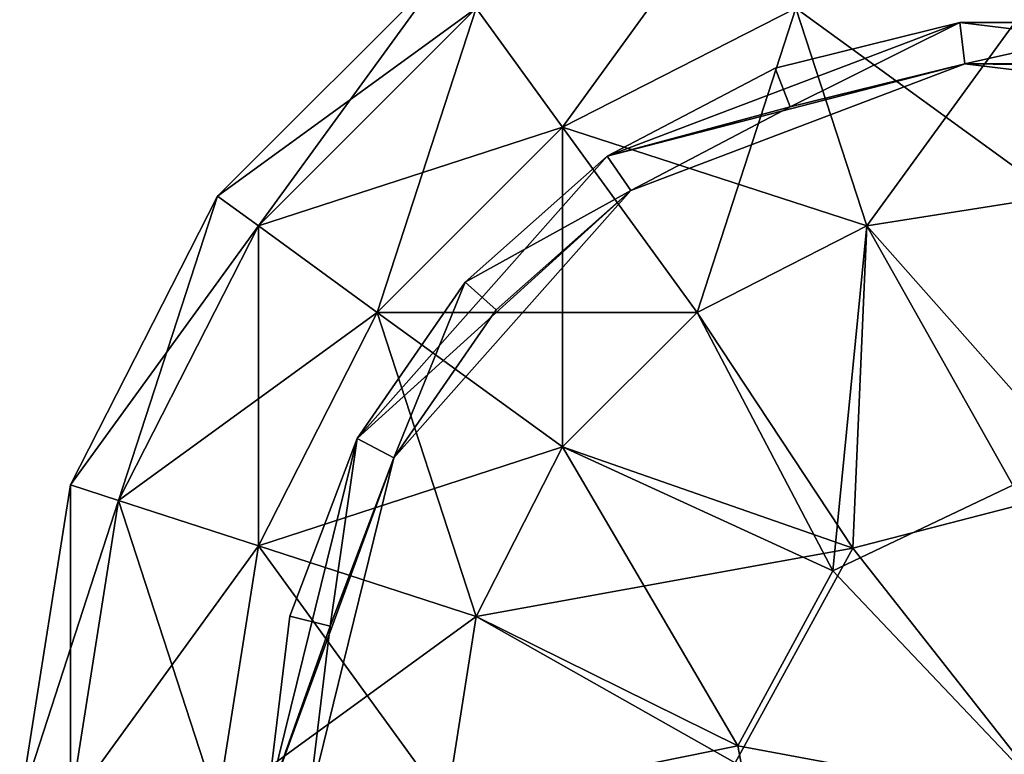
# Model space of a CAD drawing. Units: inches. Extents: x -423 to 5, y -105 to 384.
# Drawn here: x -5 to 0, y 0 to 4 of the extents above; entities that cross this region are included whole.
import ezdxf

# ---------------------------------------------------------------- set-up
doc = ezdxf.new("R2010")
doc.units = ezdxf.units.IN
doc.header["$MEASUREMENT"] = 0
doc.layers.get('0').update_dxf_attribs({"true_color": 0xff5454})
doc.layers.add('Scene', color=7, linetype='Continuous', true_color=0x006699)

# ---------------------------------------------------------------- blocks, each defined once
blk = doc.blocks.new('Group0_1')
at = {"color": 251, "true_color": 0x646464}
mesh = blk.add_polyface(dxfattribs=at)
corners = [(-1.469078, 4.52293, 96.655258), (-2.377256, 3.27293, 95.261414), (-2.7947, 3.847492, 96.655258)]
mesh.append_faces([[corners[k] for k in face] for face in [(0, 1, 2)]], dxfattribs={"color": 251})
mesh = blk.add_polyface(dxfattribs=at)
corners = [(-1.469078, 4.52293, 96.655258), (-1.249615, 3.847492, 95.261414), (-2.377256, 3.27293, 95.261414)]
mesh.append_faces([[corners[k] for k in face] for face in [(0, 1, 2)]], dxfattribs={"color": 251})
mesh = blk.add_polyface(dxfattribs=at)
corners = [(-2.938541, 4.045473, 98.20034), (-3.846719, 2.795473, 96.655258), (-4.0447, 2.939314, 98.20034)]
mesh.append_faces([[corners[k] for k in face] for face in [(0, 1, 2)]], dxfattribs={"color": 251})
mesh = blk.add_polyface(dxfattribs=at)
corners = [(-2.938541, 4.045473, 98.20034), (-4.0447, 2.939314, 98.20034), (-2.7947, 3.847492, 99.745422)]
mesh.append_faces([[corners[k] for k in face] for face in [(0, 1, 2)]], dxfattribs={"color": 251})
mesh = blk.add_polyface(dxfattribs=at)
corners = [(-2.938541, 4.045473, 98.20034), (-2.7947, 3.847492, 96.655258), (-3.846719, 2.795473, 96.655258)]
mesh.append_faces([[corners[k] for k in face] for face in [(0, 1, 2)]], dxfattribs={"color": 251})
mesh = blk.add_polyface(dxfattribs=at)
corners = [(0.000385, 4.045473, 95.261414), (-0.907793, 2.795474, 94.155258), (-1.249615, 3.847492, 95.261414)]
mesh.append_faces([[corners[k] for k in face] for face in [(0, 1, 2)]], dxfattribs={"color": 251})
mesh = blk.add_polyface(dxfattribs=at)
corners = [(0.000385, 4.045472, 101.139267), (-1.249615, 3.847492, 101.139267), (0.000385, 2.939313, 102.245422)]
mesh.append_faces([[corners[k] for k in face] for face in [(0, 1, 2)]], dxfattribs={"color": 251})
mesh = blk.add_polyface(dxfattribs=at)
corners = [(0.000385, 2.939315, 94.155258), (-0.907793, 2.795474, 94.155258), (0.000385, 4.045473, 95.261414)]
mesh.append_faces([[corners[k] for k in face] for face in [(0, 1, 2)]], dxfattribs={"color": 251})
mesh = blk.add_polyface(dxfattribs=at)
corners = [(-2.7947, 3.847492, 99.745422), (-4.0447, 2.939314, 98.20034), (-3.846719, 2.795473, 99.745422)]
mesh.append_faces([[corners[k] for k in face] for face in [(0, 1, 2)]], dxfattribs={"color": 251})
mesh = blk.add_polyface(dxfattribs=at)
corners = [(-2.7947, 3.847492, 96.655258), (-3.272157, 2.37803, 95.261414), (-3.846719, 2.795473, 96.655258)]
mesh.append_faces([[corners[k] for k in face] for face in [(0, 1, 2)]], dxfattribs={"color": 251})
mesh = blk.add_polyface(dxfattribs=at)
corners = [(-2.7947, 3.847492, 99.745422), (-3.846719, 2.795473, 99.745422), (-2.377256, 3.272929, 101.139267)]
mesh.append_faces([[corners[k] for k in face] for face in [(0, 1, 2)]], dxfattribs={"color": 251})
mesh = blk.add_polyface(dxfattribs=at)
corners = [(-2.7947, 3.847492, 96.655258), (-2.377256, 3.27293, 95.261414), (-3.272157, 2.37803, 95.261414)]
mesh.append_faces([[corners[k] for k in face] for face in [(0, 1, 2)]], dxfattribs={"color": 251})
mesh = blk.add_polyface(dxfattribs=at)
corners = [(-1.249615, 3.847492, 101.139267), (-2.7947, 3.847492, 99.745422), (-2.377256, 3.272929, 101.139267)]
mesh.append_faces([[corners[k] for k in face] for face in [(0, 1, 2)]], dxfattribs={"color": 251})
mesh = blk.add_polyface(dxfattribs=at)
corners = [(-1.249615, 3.847492, 95.261414), (-1.727072, 2.37803, 94.155258), (-2.377256, 3.27293, 95.261414)]
mesh.append_faces([[corners[k] for k in face] for face in [(0, 1, 2)]], dxfattribs={"color": 251})
mesh = blk.add_polyface(dxfattribs=at)
corners = [(-0.907793, 2.795472, 102.245422), (-1.249615, 3.847492, 101.139267), (-2.377256, 3.272929, 101.139267)]
mesh.append_faces([[corners[k] for k in face] for face in [(0, 1, 2)]], dxfattribs={"color": 251})
mesh = blk.add_polyface(dxfattribs=at)
corners = [(-0.907793, 2.795474, 94.155258), (-1.727072, 2.37803, 94.155258), (-1.249615, 3.847492, 95.261414)]
mesh.append_faces([[corners[k] for k in face] for face in [(0, 1, 2)]], dxfattribs={"color": 251})
mesh = blk.add_polyface(dxfattribs=at)
corners = [(0.000385, 2.939313, 102.245422), (-1.249615, 3.847492, 101.139267), (-0.907793, 2.795472, 102.245422)]
mesh.append_faces([[corners[k] for k in face] for face in [(0, 1, 2)]], dxfattribs={"color": 251})
mesh = blk.add_polyface(dxfattribs=at)
corners = [(-1.349272, 3.557722, 94.800003), (-0.458642, 3.777263, -39.998589), (-2.161486, 3.13146, -39.998589)]
mesh.append_faces([[corners[k] for k in face] for face in [(0, 1, 2)]], dxfattribs={"color": 251})
mesh = blk.add_polyface(dxfattribs=at)
corners = [(-0.434535, 3.578722, -39.998589), (-2.161486, 3.13146, -39.998589), (-0.458642, 3.777263, -39.998589)]
mesh.append_faces([[corners[k] for k in face] for face in [(0, 1, 2)]], dxfattribs={"color": 251})
mesh = blk.add_polyface(dxfattribs=at)
corners = [(-0.458642, 3.777241, 94.800003), (-0.458642, 3.777263, -39.998589), (-1.349272, 3.557722, 94.800003)]
mesh.append_faces([[corners[k] for k in face] for face in [(0, 1, 2)]], dxfattribs={"color": 251})
mesh = blk.add_polyface(dxfattribs=at)
corners = [(-0.458642, 3.777241, 94.800003), (-1.349272, 3.557722, 94.800003), (-1.278351, 3.370718, 94.800003)]
mesh.append_faces([[corners[k] for k in face] for face in [(0, 1, 2)]], dxfattribs={"color": 251})
mesh = blk.add_polyface(dxfattribs=at)
corners = [(-0.434535, 3.578701, 94.800003), (-0.458642, 3.777241, 94.800003), (-1.278351, 3.370718, 94.800003)]
mesh.append_faces([[corners[k] for k in face] for face in [(0, 1, 2)]], dxfattribs={"color": 251})
mesh = blk.add_polyface(dxfattribs=at)
corners = [(0.458642, 3.777241, 94.800003), (1.349272, 3.557744, -39.998589), (-0.458642, 3.777263, -39.998589)]
mesh.append_faces([[corners[k] for k in face] for face in [(0, 1, 2)]], dxfattribs={"color": 251})
mesh = blk.add_polyface(dxfattribs=at)
corners = [(0.458642, 3.777241, 94.800003), (-0.458642, 3.777263, -39.998589), (-0.458642, 3.777241, 94.800003)]
mesh.append_faces([[corners[k] for k in face] for face in [(0, 1, 2)]], dxfattribs={"color": 251})
mesh = blk.add_polyface(dxfattribs=at)
corners = [(1.349272, 3.557744, -39.998589), (-0.434535, 3.578722, -39.998589), (-0.458642, 3.777263, -39.998589)]
mesh.append_faces([[corners[k] for k in face] for face in [(0, 1, 2)]], dxfattribs={"color": 251})
mesh = blk.add_polyface(dxfattribs=at)
corners = [(0.458642, 3.777241, 94.800003), (-0.458642, 3.777241, 94.800003), (-0.434535, 3.578701, 94.800003)]
mesh.append_faces([[corners[k] for k in face] for face in [(0, 1, 2)]], dxfattribs={"color": 251})
mesh = blk.add_polyface(dxfattribs=at)
corners = [(0.458642, 3.777241, 94.800003), (-0.434535, 3.578701, 94.800003), (0.434535, 3.578701, 94.800003)]
mesh.append_faces([[corners[k] for k in face] for face in [(0, 1, 2)]], dxfattribs={"color": 251})
mesh = blk.add_polyface(dxfattribs=at)
corners = [(-0.434535, 3.578722, -39.998589), (-2.047873, 2.966863, -39.998589), (-2.161486, 3.13146, -39.998589)]
mesh.append_faces([[corners[k] for k in face] for face in [(0, 1, 2)]], dxfattribs={"color": 251})
mesh = blk.add_polyface(dxfattribs=at)
corners = [(-1.278351, 3.370718, 94.800003), (-2.047873, 2.966863, -39.998589), (-0.434535, 3.578722, -39.998589)]
mesh.append_faces([[corners[k] for k in face] for face in [(0, 1, 2)]], dxfattribs={"color": 251})
mesh = blk.add_polyface(dxfattribs=at)
corners = [(-1.278351, 3.370718, 94.800003), (-0.434535, 3.578722, -39.998589), (-0.434535, 3.578701, 94.800003)]
mesh.append_faces([[corners[k] for k in face] for face in [(0, 1, 2)]], dxfattribs={"color": 251})
mesh = blk.add_polyface(dxfattribs=at)
corners = [(0.434535, 3.578701, 94.800003), (-0.434535, 3.578722, -39.998589), (1.278351, 3.37074, -39.998589)]
mesh.append_faces([[corners[k] for k in face] for face in [(0, 1, 2)]], dxfattribs={"color": 251})
mesh = blk.add_polyface(dxfattribs=at)
corners = [(-0.434535, 3.578701, 94.800003), (-0.434535, 3.578722, -39.998589), (0.434535, 3.578701, 94.800003)]
mesh.append_faces([[corners[k] for k in face] for face in [(0, 1, 2)]], dxfattribs={"color": 251})
mesh = blk.add_polyface(dxfattribs=at)
corners = [(1.349272, 3.557744, -39.998589), (1.278351, 3.37074, -39.998589), (-0.434535, 3.578722, -39.998589)]
mesh.append_faces([[corners[k] for k in face] for face in [(0, 1, 2)]], dxfattribs={"color": 251})
mesh = blk.add_polyface(dxfattribs=at)
corners = [(-1.278351, 3.370718, 94.800003), (-1.349272, 3.557722, 94.800003), (-2.161486, 3.131438, 94.800003)]
mesh.append_faces([[corners[k] for k in face] for face in [(0, 1, 2)]], dxfattribs={"color": 251})
mesh = blk.add_polyface(dxfattribs=at)
corners = [(-1.349272, 3.557722, 94.800003), (-2.161486, 3.13146, -39.998589), (-2.161486, 3.131438, 94.800003)]
mesh.append_faces([[corners[k] for k in face] for face in [(0, 1, 2)]], dxfattribs={"color": 251})
mesh = blk.add_polyface(dxfattribs=at)
corners = [(-1.278351, 3.370718, 94.800003), (-2.161486, 3.131438, 94.800003), (-2.047873, 2.966841, 94.800003)]
mesh.append_faces([[corners[k] for k in face] for face in [(0, 1, 2)]], dxfattribs={"color": 251})
mesh = blk.add_polyface(dxfattribs=at)
corners = [(-2.047873, 2.966841, 94.800003), (-2.047873, 2.966863, -39.998589), (-1.278351, 3.370718, 94.800003)]
mesh.append_faces([[corners[k] for k in face] for face in [(0, 1, 2)]], dxfattribs={"color": 251})
mesh = blk.add_polyface(dxfattribs=at)
corners = [(-2.377256, 3.272929, 101.139267), (-3.846719, 2.795473, 99.745422), (-3.272157, 2.378029, 101.139267)]
mesh.append_faces([[corners[k] for k in face] for face in [(0, 1, 2)]], dxfattribs={"color": 251})
mesh = blk.add_polyface(dxfattribs=at)
corners = [(-2.377256, 1.727846, 94.155258), (-3.272157, 2.37803, 95.261414), (-2.377256, 3.27293, 95.261414)]
mesh.append_faces([[corners[k] for k in face] for face in [(0, 1, 2)]], dxfattribs={"color": 251})
mesh = blk.add_polyface(dxfattribs=at)
corners = [(-1.727072, 2.378028, 102.245422), (-2.377256, 3.272929, 101.139267), (-3.272157, 2.378029, 101.139267)]
mesh.append_faces([[corners[k] for k in face] for face in [(0, 1, 2)]], dxfattribs={"color": 251})
mesh = blk.add_polyface(dxfattribs=at)
corners = [(-1.727072, 2.37803, 94.155258), (-2.377256, 1.727846, 94.155258), (-2.377256, 3.27293, 95.261414)]
mesh.append_faces([[corners[k] for k in face] for face in [(0, 1, 2)]], dxfattribs={"color": 251})
mesh = blk.add_polyface(dxfattribs=at)
corners = [(-0.907793, 2.795472, 102.245422), (-2.377256, 3.272929, 101.139267), (-1.727072, 2.378028, 102.245422)]
mesh.append_faces([[corners[k] for k in face] for face in [(0, 1, 2)]], dxfattribs={"color": 251})
mesh = blk.add_polyface(dxfattribs=at)
corners = [(-2.161486, 3.13146, -39.998589), (-3.36916, 1.768279, -39.998589), (-2.848083, 2.523166, 94.800003)]
mesh.append_faces([[corners[k] for k in face] for face in [(0, 1, 2)]], dxfattribs={"color": 251})
mesh = blk.add_polyface(dxfattribs=at)
corners = [(-2.047873, 2.966863, -39.998589), (-3.36916, 1.768279, -39.998589), (-2.161486, 3.13146, -39.998589)]
mesh.append_faces([[corners[k] for k in face] for face in [(0, 1, 2)]], dxfattribs={"color": 251})
mesh = blk.add_polyface(dxfattribs=at)
corners = [(-2.161486, 3.131438, 94.800003), (-2.161486, 3.13146, -39.998589), (-2.848083, 2.523166, 94.800003)]
mesh.append_faces([[corners[k] for k in face] for face in [(0, 1, 2)]], dxfattribs={"color": 251})
mesh = blk.add_polyface(dxfattribs=at)
corners = [(-2.047873, 2.966841, 94.800003), (-2.161486, 3.131438, 94.800003), (-2.848083, 2.523166, 94.800003)]
mesh.append_faces([[corners[k] for k in face] for face in [(0, 1, 2)]], dxfattribs={"color": 251})
mesh = blk.add_polyface(dxfattribs=at)
corners = [(-2.047873, 2.966863, -39.998589), (-3.192069, 1.675333, -39.998589), (-3.36916, 1.768279, -39.998589)]
mesh.append_faces([[corners[k] for k in face] for face in [(0, 1, 2)]], dxfattribs={"color": 251})
mesh = blk.add_polyface(dxfattribs=at)
corners = [(-2.047873, 2.966863, -39.998589), (-2.698381, 2.390542, 94.800003), (-3.192069, 1.675333, -39.998589)]
mesh.append_faces([[corners[k] for k in face] for face in [(0, 1, 2)]], dxfattribs={"color": 251})
mesh = blk.add_polyface(dxfattribs=at)
corners = [(-2.047873, 2.966841, 94.800003), (-2.848083, 2.523166, 94.800003), (-2.698381, 2.390542, 94.800003)]
mesh.append_faces([[corners[k] for k in face] for face in [(0, 1, 2)]], dxfattribs={"color": 251})
mesh = blk.add_polyface(dxfattribs=at)
corners = [(-2.698381, 2.390542, 94.800003), (-2.047873, 2.966863, -39.998589), (-2.047873, 2.966841, 94.800003)]
mesh.append_faces([[corners[k] for k in face] for face in [(0, 1, 2)]], dxfattribs={"color": 251})
mesh = blk.add_polyface(dxfattribs=at)
corners = [(-4.0447, 2.939314, 98.20034), (-4.522157, 1.469851, 96.655258), (-4.754897, 1.545473, 98.20034)]
mesh.append_faces([[corners[k] for k in face] for face in [(0, 1, 2)]], dxfattribs={"color": 251})
mesh = blk.add_polyface(dxfattribs=at)
corners = [(-4.0447, 2.939314, 98.20034), (-4.754897, 1.545473, 98.20034), (-3.846719, 2.795473, 99.745422)]
mesh.append_faces([[corners[k] for k in face] for face in [(0, 1, 2)]], dxfattribs={"color": 251})
mesh = blk.add_polyface(dxfattribs=at)
corners = [(-4.0447, 2.939314, 98.20034), (-3.846719, 2.795473, 96.655258), (-4.522157, 1.469851, 96.655258)]
mesh.append_faces([[corners[k] for k in face] for face in [(0, 1, 2)]], dxfattribs={"color": 251})
mesh = blk.add_polyface(dxfattribs=at)
corners = [(0.000385, 2.939315, 94.155258), (-0.201984, 1.544226, 93.44294), (-0.907793, 2.795474, 94.155258)]
mesh.append_faces([[corners[k] for k in face] for face in [(0, 1, 2)]], dxfattribs={"color": 251})
mesh = blk.add_polyface(dxfattribs=at)
corners = [(0.202768, 1.544238, 102.957733), (0.000385, 2.939313, 102.245422), (-0.907793, 2.795472, 102.245422)]
mesh.append_faces([[corners[k] for k in face] for face in [(0, 1, 2)]], dxfattribs={"color": 251})
mesh = blk.add_polyface(dxfattribs=at)
corners = [(-3.846719, 2.795473, 99.745422), (-4.754897, 1.545473, 98.20034), (-4.522157, 1.469851, 99.745422)]
mesh.append_faces([[corners[k] for k in face] for face in [(0, 1, 2)]], dxfattribs={"color": 251})
mesh = blk.add_polyface(dxfattribs=at)
corners = [(-3.846719, 2.795473, 96.655258), (-3.846719, 1.250389, 95.261414), (-4.522157, 1.469851, 96.655258)]
mesh.append_faces([[corners[k] for k in face] for face in [(0, 1, 2)]], dxfattribs={"color": 251})
mesh = blk.add_polyface(dxfattribs=at)
corners = [(-3.846719, 2.795473, 99.745422), (-4.522157, 1.469851, 99.745422), (-3.272157, 2.378029, 101.139267)]
mesh.append_faces([[corners[k] for k in face] for face in [(0, 1, 2)]], dxfattribs={"color": 251})
mesh = blk.add_polyface(dxfattribs=at)
corners = [(-3.846719, 2.795473, 96.655258), (-3.272157, 2.37803, 95.261414), (-3.846719, 1.250389, 95.261414)]
mesh.append_faces([[corners[k] for k in face] for face in [(0, 1, 2)]], dxfattribs={"color": 251})
mesh = blk.add_polyface(dxfattribs=at)
corners = [(-0.907793, 2.795474, 94.155258), (-1.070781, 1.130429, 93.44294), (-1.727072, 2.37803, 94.155258)]
mesh.append_faces([[corners[k] for k in face] for face in [(0, 1, 2)]], dxfattribs={"color": 251})
mesh = blk.add_polyface(dxfattribs=at)
corners = [(-0.907793, 2.795472, 102.245422), (-1.727072, 2.378028, 102.245422), (-0.974465, 1.239611, 102.962112)]
mesh.append_faces([[corners[k] for k in face] for face in [(0, 1, 2)]], dxfattribs={"color": 251})
mesh = blk.add_polyface(dxfattribs=at)
corners = [(-0.201984, 1.544226, 93.44294), (-1.070781, 1.130429, 93.44294), (-0.907793, 2.795474, 94.155258)]
mesh.append_faces([[corners[k] for k in face] for face in [(0, 1, 2)]], dxfattribs={"color": 251})
mesh = blk.add_polyface(dxfattribs=at)
corners = [(0.202768, 1.544238, 102.957733), (-0.907793, 2.795472, 102.245422), (-0.974465, 1.239611, 102.962112)]
mesh.append_faces([[corners[k] for k in face] for face in [(0, 1, 2)]], dxfattribs={"color": 251})
mesh = blk.add_polyface(dxfattribs=at)
corners = [(-2.848083, 2.523166, 94.800003), (-3.36916, 1.768257, 94.800003), (-3.192069, 1.675311, 94.800003)]
mesh.append_faces([[corners[k] for k in face] for face in [(0, 1, 2)]], dxfattribs={"color": 251})
mesh = blk.add_polyface(dxfattribs=at)
corners = [(-2.848083, 2.523166, 94.800003), (-3.36916, 1.768279, -39.998589), (-3.36916, 1.768257, 94.800003)]
mesh.append_faces([[corners[k] for k in face] for face in [(0, 1, 2)]], dxfattribs={"color": 251})
mesh = blk.add_polyface(dxfattribs=at)
corners = [(-2.698381, 2.390542, 94.800003), (-2.848083, 2.523166, 94.800003), (-3.192069, 1.675311, 94.800003)]
mesh.append_faces([[corners[k] for k in face] for face in [(0, 1, 2)]], dxfattribs={"color": 251})
mesh = blk.add_polyface(dxfattribs=at)
corners = [(-2.698381, 2.390542, 94.800003), (-3.192069, 1.675311, 94.800003), (-3.192069, 1.675333, -39.998589)]
mesh.append_faces([[corners[k] for k in face] for face in [(0, 1, 2)]], dxfattribs={"color": 251})
mesh = blk.add_polyface(dxfattribs=at)
corners = [(-3.272157, 2.378029, 101.139267), (-4.522157, 1.469851, 99.745422), (-3.846719, 1.250388, 101.139267)]
mesh.append_faces([[corners[k] for k in face] for face in [(0, 1, 2)]], dxfattribs={"color": 251})
mesh = blk.add_polyface(dxfattribs=at)
corners = [(-2.7947, 0.908567, 94.155258), (-3.846719, 1.250389, 95.261414), (-3.272157, 2.37803, 95.261414)]
mesh.append_faces([[corners[k] for k in face] for face in [(0, 1, 2)]], dxfattribs={"color": 251})
mesh = blk.add_polyface(dxfattribs=at)
corners = [(-2.377256, 1.727844, 102.245422), (-3.272157, 2.378029, 101.139267), (-3.846719, 1.250388, 101.139267)]
mesh.append_faces([[corners[k] for k in face] for face in [(0, 1, 2)]], dxfattribs={"color": 251})
mesh = blk.add_polyface(dxfattribs=at)
corners = [(-2.377256, 1.727846, 94.155258), (-2.7947, 0.908567, 94.155258), (-3.272157, 2.37803, 95.261414)]
mesh.append_faces([[corners[k] for k in face] for face in [(0, 1, 2)]], dxfattribs={"color": 251})
mesh = blk.add_polyface(dxfattribs=at)
corners = [(-1.727072, 2.378028, 102.245422), (-3.272157, 2.378029, 101.139267), (-2.377256, 1.727844, 102.245422)]
mesh.append_faces([[corners[k] for k in face] for face in [(0, 1, 2)]], dxfattribs={"color": 251})
mesh = blk.add_polyface(dxfattribs=at)
corners = [(-1.070781, 1.130429, 93.44294), (-2.377256, 1.727846, 94.155258), (-1.727072, 2.37803, 94.155258)]
mesh.append_faces([[corners[k] for k in face] for face in [(0, 1, 2)]], dxfattribs={"color": 251})
mesh = blk.add_polyface(dxfattribs=at)
corners = [(-0.974465, 1.239611, 102.962112), (-1.727072, 2.378028, 102.245422), (-2.377256, 1.727844, 102.245422)]
mesh.append_faces([[corners[k] for k in face] for face in [(0, 1, 2)]], dxfattribs={"color": 251})
mesh = blk.add_polyface(dxfattribs=at)
corners = [(-3.36916, 1.768279, -39.998589), (-3.805, 0.000007, -39.998589), (-3.694434, 0.910581, 94.800003)]
mesh.append_faces([[corners[k] for k in face] for face in [(0, 1, 2)]], dxfattribs={"color": 251})
mesh = blk.add_polyface(dxfattribs=at)
corners = [(-3.192069, 1.675333, -39.998589), (-3.805, 0.000007, -39.998589), (-3.36916, 1.768279, -39.998589)]
mesh.append_faces([[corners[k] for k in face] for face in [(0, 1, 2)]], dxfattribs={"color": 251})
mesh = blk.add_polyface(dxfattribs=at)
corners = [(-3.36916, 1.768279, -39.998589), (-3.694434, 0.910581, 94.800003), (-3.36916, 1.768257, 94.800003)]
mesh.append_faces([[corners[k] for k in face] for face in [(0, 1, 2)]], dxfattribs={"color": 251})
mesh = blk.add_polyface(dxfattribs=at)
corners = [(-3.36916, 1.768257, 94.800003), (-3.694434, 0.910581, 94.800003), (-3.500245, 0.862718, 94.800003)]
mesh.append_faces([[corners[k] for k in face] for face in [(0, 1, 2)]], dxfattribs={"color": 251})
mesh = blk.add_polyface(dxfattribs=at)
corners = [(-3.192069, 1.675311, 94.800003), (-3.36916, 1.768257, 94.800003), (-3.500245, 0.862718, 94.800003)]
mesh.append_faces([[corners[k] for k in face] for face in [(0, 1, 2)]], dxfattribs={"color": 251})
mesh = blk.add_polyface(dxfattribs=at)
corners = [(-2.377256, 1.727844, 102.245422), (-3.846719, 1.250388, 101.139267), (-2.7947, 0.908565, 102.245422)]
mesh.append_faces([[corners[k] for k in face] for face in [(0, 1, 2)]], dxfattribs={"color": 251})
mesh = blk.add_polyface(dxfattribs=at)
corners = [(-1.530428, 0.284994, 93.44294), (-2.7947, 0.908567, 94.155258), (-2.377256, 1.727846, 94.155258)]
mesh.append_faces([[corners[k] for k in face] for face in [(0, 1, 2)]], dxfattribs={"color": 251})
mesh = blk.add_polyface(dxfattribs=at)
corners = [(-0.974465, 1.239611, 102.962112), (-2.377256, 1.727844, 102.245422), (-2.7947, 0.908565, 102.245422)]
mesh.append_faces([[corners[k] for k in face] for face in [(0, 1, 2)]], dxfattribs={"color": 251})
mesh = blk.add_polyface(dxfattribs=at)
corners = [(-1.070781, 1.130429, 93.44294), (-1.530428, 0.284994, 93.44294), (-2.377256, 1.727846, 94.155258)]
mesh.append_faces([[corners[k] for k in face] for face in [(0, 1, 2)]], dxfattribs={"color": 251})
mesh = blk.add_polyface(dxfattribs=at)
corners = [(-3.192069, 1.675333, -39.998589), (-3.605, 0.000007, -39.998589), (-3.805, 0.000007, -39.998589)]
mesh.append_faces([[corners[k] for k in face] for face in [(0, 1, 2)]], dxfattribs={"color": 251})
mesh = blk.add_polyface(dxfattribs=at)
corners = [(-3.192069, 1.675333, -39.998589), (-3.500245, 0.862718, 94.800003), (-3.605, 0.000007, -39.998589)]
mesh.append_faces([[corners[k] for k in face] for face in [(0, 1, 2)]], dxfattribs={"color": 251})
mesh = blk.add_polyface(dxfattribs=at)
corners = [(-3.192069, 1.675333, -39.998589), (-3.192069, 1.675311, 94.800003), (-3.500245, 0.862718, 94.800003)]
mesh.append_faces([[corners[k] for k in face] for face in [(0, 1, 2)]], dxfattribs={"color": 251})
mesh = blk.add_polyface(dxfattribs=at)
corners = [(-4.754897, 1.545473, 98.20034), (-4.754897, 0.000388, 96.655258), (-4.999615, 0.000388, 98.20034)]
mesh.append_faces([[corners[k] for k in face] for face in [(0, 1, 2)]], dxfattribs={"color": 251})
mesh = blk.add_polyface(dxfattribs=at)
corners = [(-4.754897, 1.545473, 98.20034), (-4.999615, 0.000388, 98.20034), (-4.522157, 1.469851, 99.745422)]
mesh.append_faces([[corners[k] for k in face] for face in [(0, 1, 2)]], dxfattribs={"color": 251})
mesh = blk.add_polyface(dxfattribs=at)
corners = [(-4.754897, 1.545473, 98.20034), (-4.522157, 1.469851, 96.655258), (-4.754897, 0.000388, 96.655258)]
mesh.append_faces([[corners[k] for k in face] for face in [(0, 1, 2)]], dxfattribs={"color": 251})
mesh = blk.add_polyface(dxfattribs=at)
corners = [(0.000385, 0.000389, 93.20034), (-1.070781, 1.130429, 93.44294), (-0.201984, 1.544226, 93.44294)]
mesh.append_faces([[corners[k] for k in face] for face in [(0, 1, 2)]], dxfattribs={"color": 251})
mesh = blk.add_polyface(dxfattribs=at)
corners = [(0.202768, 1.544238, 102.957733), (-0.974465, 1.239611, 102.962112), (0.000385, 0.000387, 103.20034)]
mesh.append_faces([[corners[k] for k in face] for face in [(0, 1, 2)]], dxfattribs={"color": 251})
mesh = blk.add_polyface(dxfattribs=at)
corners = [(-4.522157, 1.469851, 99.745422), (-4.999615, 0.000388, 98.20034), (-4.754897, 0.000388, 99.745422)]
mesh.append_faces([[corners[k] for k in face] for face in [(0, 1, 2)]], dxfattribs={"color": 251})
mesh = blk.add_polyface(dxfattribs=at)
corners = [(-4.522157, 1.469851, 96.655258), (-4.0447, 0.000388, 95.261414), (-4.754897, 0.000388, 96.655258)]
mesh.append_faces([[corners[k] for k in face] for face in [(0, 1, 2)]], dxfattribs={"color": 251})
mesh = blk.add_polyface(dxfattribs=at)
corners = [(-4.522157, 1.469851, 99.745422), (-4.754897, 0.000388, 99.745422), (-3.846719, 1.250388, 101.139267)]
mesh.append_faces([[corners[k] for k in face] for face in [(0, 1, 2)]], dxfattribs={"color": 251})
mesh = blk.add_polyface(dxfattribs=at)
corners = [(-4.522157, 1.469851, 96.655258), (-3.846719, 1.250389, 95.261414), (-4.0447, 0.000388, 95.261414)]
mesh.append_faces([[corners[k] for k in face] for face in [(0, 1, 2)]], dxfattribs={"color": 251})
mesh = blk.add_polyface(dxfattribs=at)
corners = [(-3.846719, 1.250388, 101.139267), (-4.754897, 0.000388, 99.745422), (-4.0447, 0.000388, 101.139267)]
mesh.append_faces([[corners[k] for k in face] for face in [(0, 1, 2)]], dxfattribs={"color": 251})
mesh = blk.add_polyface(dxfattribs=at)
corners = [(-2.938541, 0.000389, 94.155258), (-4.0447, 0.000388, 95.261414), (-3.846719, 1.250389, 95.261414)]
mesh.append_faces([[corners[k] for k in face] for face in [(0, 1, 2)]], dxfattribs={"color": 251})
mesh = blk.add_polyface(dxfattribs=at)
corners = [(-2.7947, 0.908565, 102.245422), (-3.846719, 1.250388, 101.139267), (-4.0447, 0.000388, 101.139267)]
mesh.append_faces([[corners[k] for k in face] for face in [(0, 1, 2)]], dxfattribs={"color": 251})
mesh = blk.add_polyface(dxfattribs=at)
corners = [(-2.7947, 0.908567, 94.155258), (-2.938541, 0.000389, 94.155258), (-3.846719, 1.250389, 95.261414)]
mesh.append_faces([[corners[k] for k in face] for face in [(0, 1, 2)]], dxfattribs={"color": 251})
mesh = blk.add_polyface(dxfattribs=at)
corners = [(-0.974465, 1.239611, 102.962112), (-2.7947, 0.908565, 102.245422), (-1.543466, 0.202768, 102.957733)]
mesh.append_faces([[corners[k] for k in face] for face in [(0, 1, 2)]], dxfattribs={"color": 251})
mesh = blk.add_polyface(dxfattribs=at)
corners = [(0.000385, 0.000387, 103.20034), (-0.974465, 1.239611, 102.962112), (-1.543466, 0.202768, 102.957733)]
mesh.append_faces([[corners[k] for k in face] for face in [(0, 1, 2)]], dxfattribs={"color": 251})
mesh = blk.add_polyface(dxfattribs=at)
corners = [(0.000385, 0.000389, 93.20034), (-1.530428, 0.284994, 93.44294), (-1.070781, 1.130429, 93.44294)]
mesh.append_faces([[corners[k] for k in face] for face in [(0, 1, 2)]], dxfattribs={"color": 251})
mesh = blk.add_polyface(dxfattribs=at)
corners = [(-2.7947, 0.908565, 102.245422), (-4.0447, 0.000388, 101.139267), (-2.938541, 0.000387, 102.245422)]
mesh.append_faces([[corners[k] for k in face] for face in [(0, 1, 2)]], dxfattribs={"color": 251})
mesh = blk.add_polyface(dxfattribs=at)
corners = [(-3.500245, 0.862718, 94.800003), (-3.694434, 0.910581, 94.800003), (-3.805, -0.000015, 94.800003)]
mesh.append_faces([[corners[k] for k in face] for face in [(0, 1, 2)]], dxfattribs={"color": 251})
mesh = blk.add_polyface(dxfattribs=at)
corners = [(-3.694434, 0.910581, 94.800003), (-3.805, 0.000007, -39.998589), (-3.805, -0.000015, 94.800003)]
mesh.append_faces([[corners[k] for k in face] for face in [(0, 1, 2)]], dxfattribs={"color": 251})
mesh = blk.add_polyface(dxfattribs=at)
corners = [(-1.530428, 0.284994, 93.44294), (-2.938541, 0.000389, 94.155258), (-2.7947, 0.908567, 94.155258)]
mesh.append_faces([[corners[k] for k in face] for face in [(0, 1, 2)]], dxfattribs={"color": 251})
mesh = blk.add_polyface(dxfattribs=at)
corners = [(-1.543466, 0.202768, 102.957733), (-2.7947, 0.908565, 102.245422), (-2.938541, 0.000387, 102.245422)]
mesh.append_faces([[corners[k] for k in face] for face in [(0, 1, 2)]], dxfattribs={"color": 251})
mesh = blk.add_polyface(dxfattribs=at)
corners = [(-3.500245, 0.862718, 94.800003), (-3.805, -0.000015, 94.800003), (-3.605, -0.000015, 94.800003)]
mesh.append_faces([[corners[k] for k in face] for face in [(0, 1, 2)]], dxfattribs={"color": 251})
mesh = blk.add_polyface(dxfattribs=at)
corners = [(-3.500245, 0.862718, 94.800003), (-3.605, -0.000015, 94.800003), (-3.605, 0.000007, -39.998589)]
mesh.append_faces([[corners[k] for k in face] for face in [(0, 1, 2)]], dxfattribs={"color": 251})
mesh = blk.add_polyface(dxfattribs=at)
corners = [(-1.309684, -0.876925, 93.438568), (-2.938541, 0.000389, 94.155258), (-1.530428, 0.284994, 93.44294)]
mesh.append_faces([[corners[k] for k in face] for face in [(0, 1, 2)]], dxfattribs={"color": 251})
mesh = blk.add_polyface(dxfattribs=at)
corners = [(0.000385, 0.000389, 93.20034), (-1.309684, -0.876925, 93.438568), (-1.530428, 0.284994, 93.44294)]
mesh.append_faces([[corners[k] for k in face] for face in [(0, 1, 2)]], dxfattribs={"color": 251})

msp = doc.modelspace()

# ---------------------------------------------------------------- block references
at = {"layer": 'Scene'}
msp.add_blockref('Group0_1', (0, 0), dxfattribs=at)

doc.saveas('drawing.dxf')
